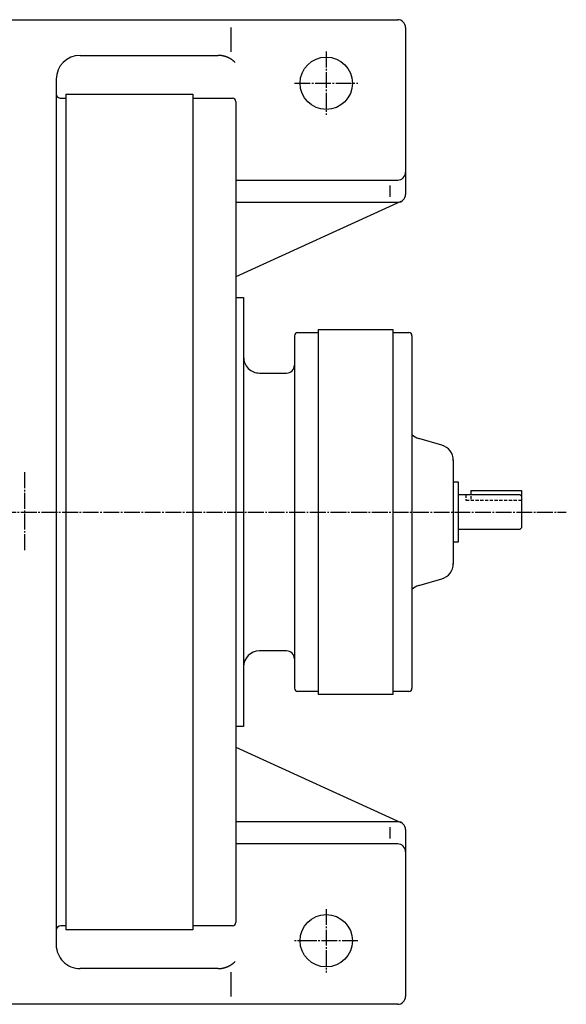
# Model space of a CAD drawing. Extents: x -1109 to 801, y -403 to 1410.
# Drawn here: x 457 to 801, y 790 to 1410 of the extents above; entities that cross this region are included whole.
import ezdxf

# ---------------------------------------------------------------- set-up
doc = ezdxf.new("R2010")
doc.units = 0
doc.linetypes.add('DASHDOT', pattern=[13, 10, -1, 1, -1])
doc.linetypes.add('DASHED', pattern=[3, 2, -1])
doc.layers.add('1', color=7, linetype='CONTINUOUS')

msp = doc.modelspace()

# ---------------------------------------------------------------- linework, layer by layer
at = {"layer": '1', "color": 7, "linetype": 'CONTINUOUS'}
for p, q in [((185.259995, 1410), (695.259995, 1410)), ((590.26001, 1405), (590.26001, 1389.77002)), ((700.26001, 1405), (700.26001, 1300)), ((495.26001, 1387.5), (582.283997, 1387.5)), ((480.26001, 1372.5), (480.26001, 1100)), ((483.26001, 1360.5), (486.26001, 1360.5)), ((486.26001, 1363), (486.26001, 1100)), ((486.26001, 1363), (566.26001, 1363)), ((566.26001, 1363), (566.26001, 1100)), ((566.26001, 1360.5), (566.26001, 1100)), ((566.26001, 1360.5), (591.26001, 1360.5)), ((593.26001, 1358.5), (593.26001, 1100)), ((593.26001, 1309), (695.26001, 1309)), ((690.26001, 1305.560059), (690.26001, 1298.420044)), ((697.328003, 1295.449951), (593.26001, 1248.170044)), ((593.26001, 1295), (695.26001, 1295)), ((593.26001, 1235), (598.26001, 1235)), ((598.26001, 1235), (598.26001, 1100)), ((630.26001, 1211), (630.26001, 1100)), ((632.26001, 1213), (645.26001, 1213)), ((645.26001, 1215), (645.26001, 1100)), ((645.26001, 1215), (692.26001, 1215)), ((692.26001, 1215), (692.26001, 1100)), ((692.26001, 1213), (692.26001, 1100)), ((692.26001, 1213), (702.26001, 1213)), ((704.26001, 1211), (704.26001, 1100)), ((608.26001, 1187.5), (625.26001, 1187.5)), ((723.031006, 1142.089966), (708.487976, 1146.280029)), ((730.26001, 1132.890015), (730.26001, 1100)), ((730.26001, 1119), (733.26001, 1119)), ((733.26001, 1119), (733.26001, 1100)), ((733.26001, 1111), (772.26001, 1111)), ((741.26001, 1113.5), (741.26001, 1110.900024)), ((741.26001, 1113.5), (773.26001, 1113.5)), ((772.26001, 1111), (773.26001, 1110)), ((773.26001, 1113.5), (773.26001, 1090)), ((480.26001, 1100), (480.26001, 827.5)), ((486.26001, 1100), (486.26001, 837)), ((566.26001, 1100), (566.26001, 837)), ((566.26001, 1100), (566.26001, 839.5)), ((593.26001, 1100), (593.26001, 841.5)), ((598.26001, 1100), (598.26001, 965)), ((630.26001, 1100), (630.26001, 989)), ((645.26001, 1100), (645.26001, 985)), ((692.26001, 1100), (692.26001, 985)), ((692.26001, 1100), (692.26001, 987)), ((704.26001, 1100), (704.26001, 989)), ((730.26001, 1100), (730.26001, 1067.109985)), ((733.26001, 1100), (733.26001, 1081)), ((772.26001, 1089), (733.26001, 1089)), ((772.26001, 1089), (773.26001, 1090)), ((733.26001, 1081), (730.26001, 1081)), ((708.487976, 1053.719971), (723.031006, 1057.910034)), ((625.26001, 1012.5), (608.26001, 1012.5)), ((645.26001, 987), (632.26001, 987)), ((702.26001, 987), (692.26001, 987)), ((692.26001, 985), (645.26001, 985)), ((598.26001, 965), (593.26001, 965)), ((593.26001, 951.833984), (697.328003, 904.552002)), ((695.26001, 905), (593.26001, 905)), ((690.26001, 901.58197), (690.26001, 894.439026)), ((700.26001, 900), (700.26001, 795)), ((695.26001, 891), (593.26001, 891)), ((486.26001, 839.5), (483.26001, 839.5)), ((566.26001, 837), (486.26001, 837)), ((591.26001, 839.5), (566.26001, 839.5)), ((582.283997, 812.5), (495.26001, 812.5)), ((590.26001, 810.231995), (590.26001, 795)), ((695.26001, 790), (185.26001, 790))]:
    msp.add_line(p, q, dxfattribs=at)
at = {"layer": '1', "color": 4, "linetype": 'DASHDOT'}
for p, q in [((650.26001, 1390), (650.26001, 1350)), ((630.26001, 1370), (670.26001, 1370)), ((460.26001, 1125), (460.26001, 1075)), ((-23.0198, 1100), (801.439978, 1100)), ((650.26001, 850), (650.26001, 810)), ((670.26001, 830), (630.26001, 830))]:
    msp.add_line(p, q, dxfattribs=at)
at = {"layer": '1', "color": 7, "linetype": 'DASHED'}
for p, q in [((738.26001, 1111), (738.26001, 1107.5)), ((741.26001, 1110.01001), (741.26001, 1107.5)), ((738.26001, 1107.5), (773.26001, 1107.5))]:
    msp.add_line(p, q, dxfattribs=at)
at = {"layer": '1', "color": 7, "linetype": 'CONTINUOUS'}
for points in [[(592.889038, 1383.108032), (592.750375, 1383.244867), (592.609593, 1383.380224), (592.466716, 1383.514056), (592.321765, 1383.646318), (592.174766, 1383.776964), (592.025742, 1383.905948), (591.874721, 1384.033225), (591.721732, 1384.15875), (591.566803, 1384.282481), (591.409964, 1384.404373), (591.251249, 1384.524383), (591.090689, 1384.642472), (590.92832, 1384.758596), (590.764176, 1384.872716), (590.598294, 1384.984792), (590.430713, 1385.094786), (590.26147, 1385.20266), (590.090606, 1385.308378), (589.918162, 1385.411903), (589.74418, 1385.513202), (589.568704, 1385.61224), (589.391776, 1385.708985), (589.213442, 1385.803407), (589.033748, 1385.895473), (588.852741, 1385.985157), (588.670468, 1386.07243), (588.486977, 1386.157266), (588.302318, 1386.239639), (588.11654, 1386.319526), (587.929693, 1386.396905), (587.741828, 1386.471754), (587.552997, 1386.544053), (587.363251, 1386.613785), (587.172643, 1386.680933), (586.981227, 1386.74548), (586.789054, 1386.807414), (586.596178, 1386.866721), (586.402654, 1386.92339), (586.208535, 1386.977412), (586.013875, 1387.028779), (585.818728, 1387.077483), (585.623148, 1387.12352), (585.427191, 1387.166885), (585.230909, 1387.207577), (585.034358, 1387.245595), (584.83759, 1387.280938), (584.640661, 1387.31361), (584.443623, 1387.343613), (584.246529, 1387.370952), (584.049434, 1387.395634), (583.852389, 1387.417666), (583.655446, 1387.437058), (583.458657, 1387.453818), (583.262074, 1387.46796), (583.065748, 1387.479495), (582.869727, 1387.488439), (582.674063, 1387.494806), (582.478803, 1387.498613), (582.283997, 1387.499878), (582.283997, 1387.499878)], [(582.283997, 812.5), (582.469395, 812.501146), (582.655208, 812.504594), (582.841393, 812.51036), (583.027909, 812.518458), (583.214712, 812.528902), (583.401759, 812.541705), (583.589008, 812.556877), (583.776412, 812.574429), (583.96393, 812.59437), (584.151514, 812.616708), (584.33912, 812.641452), (584.526703, 812.668606), (584.714217, 812.698175), (584.901615, 812.730164), (585.088851, 812.764574), (585.275879, 812.801407), (585.462652, 812.840663), (585.649123, 812.882342), (585.835246, 812.92644), (586.020973, 812.972956), (586.206259, 813.021883), (586.391055, 813.073216), (586.575316, 813.126948), (586.758995, 813.183071), (586.942045, 813.241576), (587.12442, 813.302452), (587.306075, 813.365686), (587.486964, 813.431267), (587.66704, 813.49918), (587.84626, 813.569409), (588.024579, 813.641938), (588.201952, 813.716749), (588.378336, 813.793825), (588.553688, 813.873144), (588.727964, 813.954685), (588.901124, 814.038428), (589.073125, 814.124348), (589.243926, 814.212422), (589.413488, 814.302624), (589.581771, 814.394928), (589.748736, 814.489308), (589.914345, 814.585734), (590.078561, 814.684178), (590.241348, 814.784611), (590.402669, 814.887001), (590.562492, 814.991318), (590.720781, 815.097527), (590.877504, 815.205598), (591.032628, 815.315495), (591.186124, 815.427184), (591.337961, 815.54063), (591.48811, 815.655798), (591.636543, 815.77265), (591.783233, 815.891149), (591.928153, 816.011259), (592.071281, 816.132941), (592.21259, 816.256156), (592.352059, 816.380866), (592.489666, 816.507031), (592.62539, 816.634612), (592.759212, 816.763568), (592.891113, 816.89386), (592.891113, 816.89386)]]:
    msp.add_lwpolyline(points, dxfattribs=at)
for centre in [(650.26001, 1370), (650.26001, 830)]:
    msp.add_circle(centre, 16.5, dxfattribs=at)
for centre, radius, start, end in [((695.26001, 1405), 5, 0, 90), ((495.26001, 1372.5), 15, 90, 180), ((483.26001, 1363.5), 3, 180, 270.000001), ((591.26001, 1358.5), 2, 0, 90), ((695.26001, 1314), 5, 270.000001, 0), ((695.26001, 1300), 5, 270.000001, 0), ((632.26001, 1211), 2, 90, 180), ((702.26001, 1211), 2, 0, 90), ((608.26001, 1197.5), 10, 180, 270.000001), ((625.26001, 1192.5), 5, 270.000001, 0), ((711.26001, 1155.890015), 9.99899, 225.567322, 253.909608), ((720.26001, 1132.47998), 10, 0, 73.915323), ((720.26001, 1067.52002), 9.991894, 286.100584, 0), ((711.26001, 1044.109985), 10.0018, 106.090392, 134.432677), ((608.26001, 1002.5), 10, 90, 180), ((625.26001, 1007.5), 5, 0, 90), ((632.26001, 989), 2, 180, 270.000001), ((702.26001, 989), 2, 270.000001, 0), ((695.26001, 900), 5, 0, 90), ((695.26001, 886), 5, 0, 90), ((483.26001, 836.5), 3, 90, 180), ((591.26001, 841.5), 2, 270.000001, 0), ((495.26001, 827.5), 15, 180, 270.000001), ((695.26001, 795), 5, 270.000001, 0)]:
    msp.add_arc(centre, radius, start, end, dxfattribs=at)

doc.saveas('drawing.dxf')
